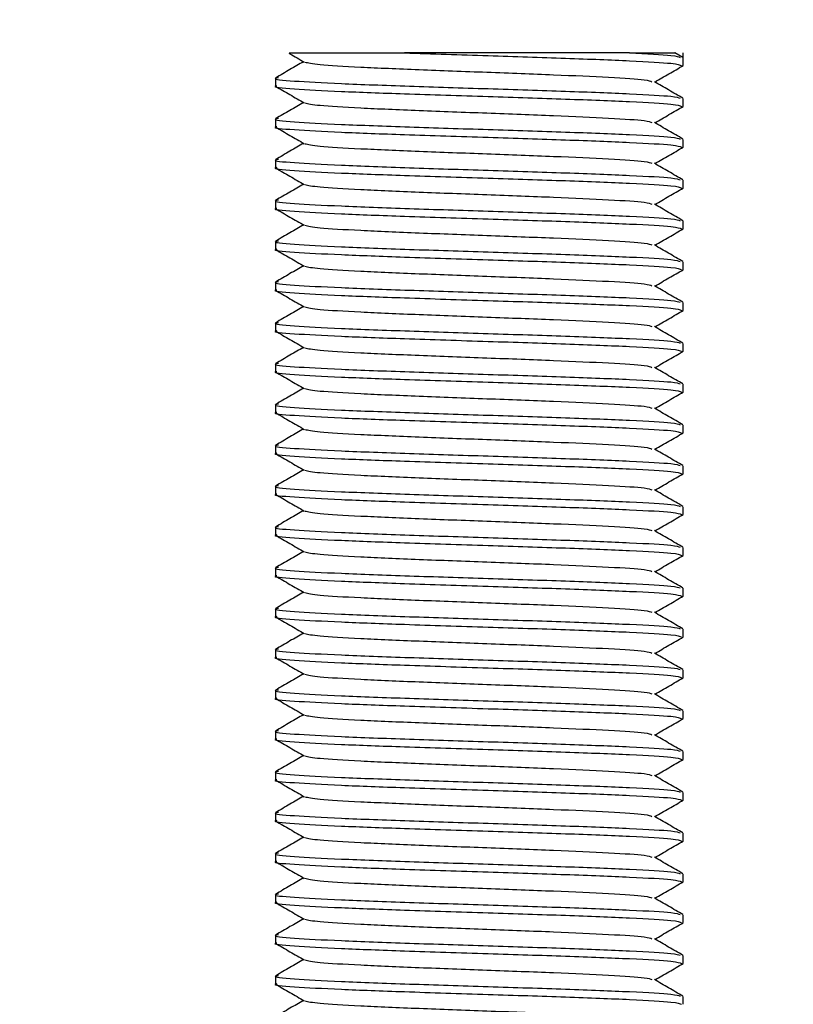
# Model space of a CAD drawing. Units: millimetres. Extents: x 15 to 415, y 5 to 292.
# Drawn here: x 110 to 110, y 186 to 186 of the extents above; entities that cross this region are included whole.
import ezdxf

# ---------------------------------------------------------------- set-up
doc = ezdxf.new("R2010")
doc.units = ezdxf.units.MM
doc.layers.add('SYMBOL_(ISO)', color=179, linetype='Continuous')
doc.styles.add('SLDTEXTSTYLE0', font='TXT', dxfattribs={"width": 0.75})
doc.dimstyles.new('SLDDIMSTYLE0', dxfattribs={"dimtxt": 2.645833, "dimasz": 3.302, "dimexe": 0, "dimexo": 0.0625, "dimgap": 0.661458, "dimtad": 1, "dimdec": 0, "dimlfac": 90, "dimrnd": 1e-09, "dimzin": 12, "dimdsep": 46, "dimtxsty": 'SLDTEXTSTYLE0', "dimsah": 1, "dimcen": 0.09, "dimadec": 0, "dimazin": 3, "dimtfac": 1, "dimtofl": 0, "dimtmove": 0, "dimatfit": 3, "dimfxl": 0, "dimfrac": 2, "dimtolj": 1, "dimtzin": 12, "dimarcsym": 0})

# ---------------------------------------------------------------- blocks, each defined once
blk = doc.blocks.new('_D_12')
at = {"layer": 'SYMBOL_(ISO)'}
for p, q in [((98.32562, 249.5303), (59.65895, 249.5303)), ((60.65895, 249.5303), (60.65895, 67.60207)), ((143.48848, 67.60207), (59.65895, 67.60207))]:
    blk.add_line(p, q, dxfattribs=at)
for points in [[(60.65895, 249.5303), (60.15095, 246.2283), (61.16695, 246.2283)], [(60.65895, 67.60207), (61.16695, 70.90407), (60.15095, 70.90407)]]:
    blk.add_solid(points, dxfattribs=at)
at = {"layer": 'SYMBOL_(ISO)', "insert": (57.24829, 153.67874), "char_height": 2.645833, "attachment_point": 1, "rotation": 90, "style": 'SLDTEXTSTYLE0'}
blk.add_mtext('16374', dxfattribs=at)
blk = doc.blocks.new('_D_13')
at = {"layer": 'SYMBOL_(ISO)'}
for p, q in [((82.65895, 233.86363), (82.65895, 272.5303)), ((273.51357, 166.28212), (273.51357, 272.5303)), ((82.65895, 271.5303), (273.51357, 271.5303))]:
    blk.add_line(p, q, dxfattribs=at)
for points in [[(82.65895, 271.5303), (85.96095, 271.0223), (85.96095, 272.0383)], [(273.51357, 271.5303), (270.21157, 272.0383), (270.21157, 271.0223)]]:
    blk.add_solid(points, dxfattribs=at)
at = {"layer": 'SYMBOL_(ISO)', "insert": (173.19882, 274.94096), "char_height": 2.645833, "attachment_point": 1, "style": 'SLDTEXTSTYLE0'}
blk.add_mtext('17177', dxfattribs=at)

msp = doc.modelspace()

# ---------------------------------------------------------------- linework, layer by layer
at = {"color": 7, "linetype": 'Continuous', "lineweight": 25}
for p, q in [((109.86658, 186.33585), (109.80528, 186.33585)), ((109.8811, 186.33463), (109.87893, 186.33588)), ((109.88117, 186.33241), (109.88117, 186.33585)), ((109.77006, 186.32898), (109.77006, 186.32685)), ((109.88117, 186.3213), (109.88117, 186.32343)), ((109.77006, 186.31787), (109.77006, 186.31574)), ((109.88117, 186.31019), (109.88117, 186.31232)), ((109.77006, 186.30676), (109.77006, 186.30463)), ((109.88117, 186.29908), (109.88117, 186.30121)), ((109.77006, 186.29565), (109.77006, 186.29352)), ((109.88117, 186.28797), (109.88117, 186.2901)), ((109.77006, 186.28454), (109.77006, 186.28241)), ((109.88117, 186.27685), (109.88117, 186.27898)), ((109.77006, 186.27343), (109.77006, 186.2713)), ((109.88117, 186.26574), (109.88117, 186.26787)), ((109.77006, 186.26232), (109.77006, 186.26019)), ((109.88117, 186.25463), (109.88117, 186.25676)), ((109.77006, 186.25121), (109.77006, 186.24908)), ((109.88117, 186.24352), (109.88117, 186.24565)), ((109.77006, 186.2401), (109.77006, 186.23797)), ((109.88117, 186.23241), (109.88117, 186.23454)), ((109.77006, 186.22898), (109.77006, 186.22685)), ((109.88117, 186.2213), (109.88117, 186.22343)), ((109.77006, 186.21787), (109.77006, 186.21574)), ((109.88117, 186.21019), (109.88117, 186.21232)), ((109.77006, 186.20676), (109.77006, 186.20463)), ((109.88117, 186.19908), (109.88117, 186.20121)), ((109.77006, 186.19565), (109.77006, 186.19352)), ((109.88117, 186.18797), (109.88117, 186.1901)), ((109.77006, 186.18454), (109.77006, 186.18241)), ((109.88117, 186.17685), (109.88117, 186.17898)), ((109.77006, 186.17343), (109.77006, 186.1713)), ((109.88117, 186.16574), (109.88117, 186.16787)), ((109.77006, 186.16232), (109.77006, 186.16019)), ((109.88117, 186.15463), (109.88117, 186.15676)), ((109.77006, 186.15121), (109.77006, 186.14908)), ((109.88117, 186.14352), (109.88117, 186.14565)), ((109.77006, 186.1401), (109.77006, 186.13797)), ((109.88117, 186.13241), (109.88117, 186.13454)), ((109.77006, 186.12898), (109.77006, 186.12685)), ((109.88117, 186.1213), (109.88117, 186.12343)), ((109.77006, 186.11787), (109.77006, 186.11574)), ((109.88117, 186.11019), (109.88117, 186.11232)), ((109.77006, 186.10676), (109.77006, 186.10463)), ((109.88117, 186.09908), (109.88117, 186.10121)), ((109.77006, 186.09565), (109.77006, 186.09352)), ((109.88117, 186.08797), (109.88117, 186.0901)), ((109.77006, 186.08454), (109.77006, 186.08241)), ((109.88117, 186.07685), (109.88117, 186.07898))]:
    msp.add_line(p, q, dxfattribs=at)
for points, knots in [([(109.7738, 186.33585), (109.77378, 186.33585), (109.77372, 186.33585), (109.77514, 186.33585), (109.77799, 186.33585), (109.78229, 186.33585), (109.78789, 186.33585), (109.79387, 186.33585), (109.79975, 186.33585), (109.80343, 186.33585), (109.80528, 186.33585)], [0, 0, 0, 0, 0.075137, 0.216457, 0.359417, 0.506452, 0.650605, 0.798827, 0.898793, 1, 1, 1, 1]), ([(109.77376, 186.33578), (109.77386, 186.33573), (109.77525, 186.33492), (109.77664, 186.33412), (109.77794, 186.33336)], [0, 0, 0, 0, 0.0672427, 1, 1, 1, 1]), ([(109.80528, 186.33585), (109.81283, 186.33561), (109.82748, 186.33513), (109.84978, 186.33442), (109.8675, 186.33372), (109.87923, 186.33305), (109.88026, 186.33262), (109.88075, 186.33241)], [0, 0, 0, 0, 0.215004, 0.416939, 0.618874, 0.820809, 1, 1, 1, 1]), ([(109.86658, 186.33585), (109.87108, 186.33562), (109.87897, 186.33522), (109.8799, 186.33481), (109.8803, 186.33464)], [0, 0, 0, 0, 0.571017, 1, 1, 1, 1]), ([(109.86658, 186.33585), (109.86838, 186.33585), (109.87203, 186.33585), (109.87588, 186.33585), (109.87822, 186.33585), (109.87919, 186.33585), (109.87894, 186.33585), (109.87891, 186.33585)], [0, 0, 0, 0, 0.24075, 0.488483, 0.729234, 0.976975, 1, 1, 1, 1]), ([(109.77775, 186.33347), (109.77651, 186.33276), (109.77398, 186.33129), (109.77144, 186.32982), (109.77014, 186.32907)], [0, 0, 0, 0, 0.488087, 1, 1, 1, 1]), ([(109.77806, 186.33337), (109.77902, 186.33315), (109.78098, 186.3327), (109.7926, 186.33201), (109.80883, 186.33132), (109.82775, 186.33062), (109.84638, 186.32993), (109.86161, 186.32923), (109.87133, 186.3286), (109.87223, 186.3282), (109.87261, 186.32802)], [0, 0, 0, 0, 0.1247004, 0.2545816, 0.3844628, 0.514344, 0.6442252, 0.7741064, 0.9039876, 1, 1, 1, 1]), ([(109.87345, 186.32794), (109.87473, 186.32868), (109.8773, 186.33017), (109.87988, 186.33166), (109.88117, 186.33241)], [0, 0, 0, 0, 0.496565, 1, 1, 1, 1]), ([(109.77048, 186.32685), (109.77034, 186.32683), (109.76898, 186.32657), (109.7745, 186.32608), (109.7867, 186.3254), (109.80566, 186.32471), (109.82763, 186.32401), (109.84975, 186.32331), (109.86751, 186.32261), (109.87923, 186.32194), (109.88026, 186.32151), (109.88075, 186.3213)], [0, 0, 0, 0, 0.013771, 0.138813, 0.263854, 0.380783, 0.513917, 0.638959, 0.764, 0.889042, 1, 1, 1, 1]), ([(109.77094, 186.32908), (109.7706, 186.32902), (109.76891, 186.32873), (109.77438, 186.32821), (109.78699, 186.32752), (109.80616, 186.32682), (109.82808, 186.32613), (109.84976, 186.32544), (109.86747, 186.32474), (109.87881, 186.3241), (109.87985, 186.3237), (109.8803, 186.32353)], [0, 0, 0, 0, 0.031092, 0.156092, 0.281092, 0.406092, 0.531092, 0.656092, 0.781092, 0.906092, 1, 1, 1, 1]), ([(109.77015, 186.32676), (109.77145, 186.32601), (109.77404, 186.32451), (109.77664, 186.323), (109.77794, 186.32225)], [0, 0, 0, 0, 0.500047, 1, 1, 1, 1]), ([(109.8811, 186.32352), (109.8798, 186.32427), (109.8772, 186.32577), (109.87461, 186.32727), (109.87331, 186.32802)], [0, 0, 0, 0, 0.500045, 1, 1, 1, 1]), ([(109.77775, 186.32236), (109.77651, 186.32165), (109.77398, 186.32018), (109.77144, 186.31871), (109.77014, 186.31796)], [0, 0, 0, 0, 0.488087, 1, 1, 1, 1]), ([(109.77806, 186.32226), (109.77902, 186.32204), (109.78098, 186.32158), (109.7926, 186.3209), (109.80883, 186.3202), (109.82775, 186.31951), (109.84638, 186.31882), (109.86161, 186.31812), (109.87133, 186.31749), (109.87223, 186.31708), (109.87261, 186.31691)], [0, 0, 0, 0, 0.1247, 0.254582, 0.384463, 0.514344, 0.644225, 0.774106, 0.903988, 1, 1, 1, 1]), ([(109.87345, 186.31683), (109.87473, 186.31757), (109.8773, 186.31906), (109.87988, 186.32055), (109.88117, 186.3213)], [0, 0, 0, 0, 0.496565, 1, 1, 1, 1]), ([(109.77094, 186.31797), (109.7706, 186.31791), (109.76891, 186.31762), (109.77438, 186.3171), (109.78699, 186.31641), (109.80616, 186.31571), (109.82808, 186.31502), (109.84976, 186.31432), (109.86747, 186.31363), (109.87881, 186.31299), (109.87985, 186.31259), (109.8803, 186.31241)], [0, 0, 0, 0, 0.031092, 0.156092, 0.281092, 0.406092, 0.531092, 0.656092, 0.781092, 0.906092, 1, 1, 1, 1]), ([(109.8811, 186.31241), (109.8798, 186.31316), (109.8772, 186.31466), (109.87461, 186.31616), (109.87331, 186.31691)], [0, 0, 0, 0, 0.5000455, 1, 1, 1, 1]), ([(109.77048, 186.31574), (109.77034, 186.31572), (109.76898, 186.31546), (109.7745, 186.31497), (109.7867, 186.31429), (109.80566, 186.3136), (109.82763, 186.3129), (109.84975, 186.31219), (109.86751, 186.3115), (109.87923, 186.31083), (109.88026, 186.3104), (109.88075, 186.31019)], [0, 0, 0, 0, 0.013771, 0.138813, 0.263854, 0.380783, 0.513917, 0.638959, 0.764, 0.889042, 1, 1, 1, 1]), ([(109.77015, 186.31565), (109.77145, 186.3149), (109.77404, 186.3134), (109.77664, 186.31189), (109.77794, 186.31114)], [0, 0, 0, 0, 0.500047, 1, 1, 1, 1]), ([(109.77775, 186.31125), (109.77651, 186.31054), (109.77398, 186.30907), (109.77144, 186.3076), (109.77014, 186.30685)], [0, 0, 0, 0, 0.488087, 1, 1, 1, 1]), ([(109.77806, 186.31115), (109.77902, 186.31093), (109.78098, 186.31047), (109.7926, 186.30979), (109.80883, 186.30909), (109.82775, 186.3084), (109.84638, 186.3077), (109.86161, 186.30701), (109.87133, 186.30638), (109.87223, 186.30597), (109.87261, 186.3058)], [0, 0, 0, 0, 0.1247, 0.254582, 0.384463, 0.514344, 0.644225, 0.774106, 0.903988, 1, 1, 1, 1]), ([(109.87345, 186.30572), (109.87473, 186.30646), (109.8773, 186.30795), (109.87988, 186.30944), (109.88117, 186.31019)], [0, 0, 0, 0, 0.4965654, 1, 1, 1, 1]), ([(109.77094, 186.30686), (109.7706, 186.3068), (109.76891, 186.30651), (109.77438, 186.30599), (109.78699, 186.3053), (109.80616, 186.3046), (109.82808, 186.30391), (109.84976, 186.30321), (109.86747, 186.30252), (109.87881, 186.30188), (109.87985, 186.30148), (109.8803, 186.3013)], [0, 0, 0, 0, 0.031092, 0.156092, 0.281092, 0.406092, 0.531092, 0.656092, 0.781092, 0.906092, 1, 1, 1, 1]), ([(109.8811, 186.30129), (109.8798, 186.30205), (109.8772, 186.30355), (109.87461, 186.30505), (109.87331, 186.3058)], [0, 0, 0, 0, 0.500045, 1, 1, 1, 1]), ([(109.77048, 186.30463), (109.77034, 186.30461), (109.76898, 186.30435), (109.7745, 186.30386), (109.7867, 186.30318), (109.80566, 186.30249), (109.82763, 186.30179), (109.84975, 186.30108), (109.86751, 186.30039), (109.87923, 186.29972), (109.88026, 186.29928), (109.88075, 186.29908)], [0, 0, 0, 0, 0.013771, 0.138813, 0.263854, 0.380783, 0.513917, 0.638959, 0.764, 0.889042, 1, 1, 1, 1]), ([(109.77015, 186.30454), (109.77145, 186.30379), (109.77404, 186.30228), (109.77664, 186.30078), (109.77794, 186.30003)], [0, 0, 0, 0, 0.500047, 1, 1, 1, 1]), ([(109.77775, 186.30014), (109.77651, 186.29942), (109.77398, 186.29796), (109.77144, 186.29649), (109.77014, 186.29574)], [0, 0, 0, 0, 0.488087, 1, 1, 1, 1]), ([(109.77806, 186.30004), (109.77902, 186.29982), (109.78098, 186.29936), (109.7926, 186.29868), (109.80883, 186.29798), (109.82775, 186.29729), (109.84638, 186.29659), (109.86161, 186.2959), (109.87133, 186.29526), (109.87223, 186.29486), (109.87261, 186.29469)], [0, 0, 0, 0, 0.1247, 0.254582, 0.384463, 0.514344, 0.644225, 0.774106, 0.903988, 1, 1, 1, 1]), ([(109.87345, 186.29461), (109.87473, 186.29535), (109.8773, 186.29684), (109.87988, 186.29833), (109.88117, 186.29907)], [0, 0, 0, 0, 0.496565, 1, 1, 1, 1]), ([(109.77094, 186.29575), (109.7706, 186.29569), (109.76891, 186.2954), (109.77438, 186.29488), (109.78699, 186.29419), (109.80616, 186.29349), (109.82808, 186.2928), (109.84976, 186.2921), (109.86747, 186.29141), (109.87881, 186.29077), (109.87985, 186.29037), (109.8803, 186.29019)], [0, 0, 0, 0, 0.031092, 0.156092, 0.281092, 0.406092, 0.531092, 0.656092, 0.781092, 0.906092, 1, 1, 1, 1]), ([(109.8811, 186.29018), (109.8798, 186.29093), (109.8772, 186.29244), (109.87461, 186.29394), (109.87331, 186.29469)], [0, 0, 0, 0, 0.5000455, 1, 1, 1, 1]), ([(109.77048, 186.29352), (109.77034, 186.2935), (109.76898, 186.29324), (109.7745, 186.29275), (109.7867, 186.29207), (109.80566, 186.29138), (109.82763, 186.29068), (109.84975, 186.28997), (109.86751, 186.28928), (109.87923, 186.28861), (109.88026, 186.28817), (109.88075, 186.28797)], [0, 0, 0, 0, 0.0137708, 0.1388126, 0.2638543, 0.3807831, 0.513917, 0.6389587, 0.7640004, 0.8890422, 1, 1, 1, 1]), ([(109.77015, 186.29343), (109.77145, 186.29267), (109.77404, 186.29117), (109.77664, 186.28967), (109.77794, 186.28892)], [0, 0, 0, 0, 0.500047, 1, 1, 1, 1]), ([(109.77775, 186.28903), (109.77651, 186.28831), (109.77398, 186.28685), (109.77144, 186.28538), (109.77014, 186.28463)], [0, 0, 0, 0, 0.4880871, 1, 1, 1, 1]), ([(109.77806, 186.28893), (109.77902, 186.2887), (109.78098, 186.28825), (109.7926, 186.28757), (109.80883, 186.28687), (109.82775, 186.28618), (109.84638, 186.28548), (109.86161, 186.28479), (109.87133, 186.28415), (109.87223, 186.28375), (109.87261, 186.28358)], [0, 0, 0, 0, 0.1247004, 0.2545816, 0.3844628, 0.514344, 0.6442252, 0.7741064, 0.9039876, 1, 1, 1, 1]), ([(109.87345, 186.2835), (109.87473, 186.28424), (109.8773, 186.28572), (109.87988, 186.28721), (109.88117, 186.28796)], [0, 0, 0, 0, 0.496565, 1, 1, 1, 1]), ([(109.77094, 186.28464), (109.7706, 186.28458), (109.76891, 186.28429), (109.77438, 186.28377), (109.78699, 186.28307), (109.80616, 186.28238), (109.82808, 186.28169), (109.84976, 186.28099), (109.86747, 186.2803), (109.87881, 186.27966), (109.87985, 186.27925), (109.8803, 186.27908)], [0, 0, 0, 0, 0.031092, 0.156092, 0.281092, 0.406092, 0.531092, 0.656092, 0.781092, 0.906092, 1, 1, 1, 1]), ([(109.77048, 186.28241), (109.77034, 186.28238), (109.76898, 186.28213), (109.7745, 186.28164), (109.7867, 186.28096), (109.80566, 186.28027), (109.82763, 186.27957), (109.84975, 186.27886), (109.86751, 186.27817), (109.87923, 186.2775), (109.88026, 186.27706), (109.88075, 186.27686)], [0, 0, 0, 0, 0.013771, 0.138813, 0.263854, 0.380783, 0.513917, 0.638959, 0.764, 0.889042, 1, 1, 1, 1]), ([(109.77015, 186.28231), (109.77145, 186.28156), (109.77404, 186.28006), (109.77664, 186.27856), (109.77794, 186.27781)], [0, 0, 0, 0, 0.500047, 1, 1, 1, 1]), ([(109.8811, 186.27907), (109.8798, 186.27982), (109.8772, 186.28133), (109.87461, 186.28283), (109.87331, 186.28358)], [0, 0, 0, 0, 0.500045, 1, 1, 1, 1]), ([(109.77775, 186.27792), (109.77651, 186.2772), (109.77398, 186.27573), (109.77144, 186.27427), (109.77014, 186.27352)], [0, 0, 0, 0, 0.488087, 1, 1, 1, 1]), ([(109.77806, 186.27782), (109.77902, 186.27759), (109.78098, 186.27714), (109.7926, 186.27645), (109.80883, 186.27576), (109.82775, 186.27507), (109.84638, 186.27437), (109.86161, 186.27368), (109.87133, 186.27304), (109.87223, 186.27264), (109.87261, 186.27247)], [0, 0, 0, 0, 0.1247, 0.254582, 0.384463, 0.514344, 0.644225, 0.774106, 0.903988, 1, 1, 1, 1]), ([(109.87345, 186.27238), (109.87473, 186.27312), (109.8773, 186.27461), (109.87988, 186.2761), (109.88117, 186.27685)], [0, 0, 0, 0, 0.496565, 1, 1, 1, 1]), ([(109.77094, 186.27353), (109.7706, 186.27347), (109.76891, 186.27318), (109.77438, 186.27266), (109.78699, 186.27196), (109.80616, 186.27127), (109.82808, 186.27057), (109.84976, 186.26988), (109.86747, 186.26919), (109.87881, 186.26855), (109.87985, 186.26814), (109.8803, 186.26797)], [0, 0, 0, 0, 0.031092, 0.156092, 0.281092, 0.406092, 0.531092, 0.656092, 0.781092, 0.906092, 1, 1, 1, 1]), ([(109.77048, 186.2713), (109.77034, 186.27127), (109.76898, 186.27102), (109.7745, 186.27053), (109.7867, 186.26985), (109.80566, 186.26916), (109.82763, 186.26846), (109.84975, 186.26775), (109.86751, 186.26706), (109.87923, 186.26639), (109.88026, 186.26595), (109.88075, 186.26575)], [0, 0, 0, 0, 0.013771, 0.138813, 0.263854, 0.380783, 0.513917, 0.638959, 0.764, 0.889042, 1, 1, 1, 1]), ([(109.77015, 186.2712), (109.77145, 186.27045), (109.77404, 186.26895), (109.77664, 186.26745), (109.77794, 186.2667)], [0, 0, 0, 0, 0.500047, 1, 1, 1, 1]), ([(109.8811, 186.26796), (109.8798, 186.26871), (109.8772, 186.27021), (109.87461, 186.27172), (109.87331, 186.27247)], [0, 0, 0, 0, 0.500045, 1, 1, 1, 1]), ([(109.77775, 186.26681), (109.77651, 186.26609), (109.77398, 186.26462), (109.77144, 186.26316), (109.77014, 186.26241)], [0, 0, 0, 0, 0.488087, 1, 1, 1, 1]), ([(109.77806, 186.2667), (109.77902, 186.26648), (109.78098, 186.26603), (109.7926, 186.26534), (109.80883, 186.26465), (109.82775, 186.26395), (109.84638, 186.26326), (109.86161, 186.26257), (109.87133, 186.26193), (109.87223, 186.26153), (109.87261, 186.26136)], [0, 0, 0, 0, 0.1247, 0.254582, 0.384463, 0.514344, 0.644225, 0.774106, 0.903988, 1, 1, 1, 1]), ([(109.87345, 186.26127), (109.87473, 186.26201), (109.8773, 186.2635), (109.87988, 186.26499), (109.88117, 186.26574)], [0, 0, 0, 0, 0.496565, 1, 1, 1, 1]), ([(109.77094, 186.26241), (109.7706, 186.26236), (109.76891, 186.26207), (109.77438, 186.26155), (109.78699, 186.26085), (109.80616, 186.26016), (109.82808, 186.25946), (109.84976, 186.25877), (109.86747, 186.25807), (109.87881, 186.25744), (109.87985, 186.25703), (109.8803, 186.25686)], [0, 0, 0, 0, 0.031092, 0.156092, 0.281092, 0.406092, 0.531092, 0.656092, 0.781092, 0.906092, 1, 1, 1, 1]), ([(109.77048, 186.26019), (109.77034, 186.26016), (109.76898, 186.25991), (109.7745, 186.25942), (109.7867, 186.25874), (109.80566, 186.25805), (109.82763, 186.25735), (109.84975, 186.25664), (109.86751, 186.25594), (109.87923, 186.25528), (109.88026, 186.25484), (109.88075, 186.25463)], [0, 0, 0, 0, 0.013771, 0.138813, 0.263854, 0.380783, 0.513917, 0.638959, 0.764, 0.889042, 1, 1, 1, 1]), ([(109.77015, 186.26009), (109.77145, 186.25934), (109.77404, 186.25784), (109.77664, 186.25634), (109.77794, 186.25559)], [0, 0, 0, 0, 0.500047, 1, 1, 1, 1]), ([(109.8811, 186.25685), (109.8798, 186.2576), (109.8772, 186.2591), (109.87461, 186.2606), (109.87331, 186.26136)], [0, 0, 0, 0, 0.500045, 1, 1, 1, 1]), ([(109.77775, 186.2557), (109.77651, 186.25498), (109.77398, 186.25351), (109.77144, 186.25205), (109.77014, 186.25129)], [0, 0, 0, 0, 0.488087, 1, 1, 1, 1]), ([(109.77806, 186.25559), (109.77902, 186.25537), (109.78098, 186.25492), (109.7926, 186.25423), (109.80883, 186.25354), (109.82775, 186.25284), (109.84638, 186.25215), (109.86161, 186.25145), (109.87133, 186.25082), (109.87223, 186.25042), (109.87261, 186.25025)], [0, 0, 0, 0, 0.1247, 0.254582, 0.384463, 0.514344, 0.644225, 0.774106, 0.903988, 1, 1, 1, 1]), ([(109.87345, 186.25016), (109.87473, 186.2509), (109.8773, 186.25239), (109.87988, 186.25388), (109.88117, 186.25463)], [0, 0, 0, 0, 0.4965654, 1, 1, 1, 1]), ([(109.77048, 186.24908), (109.77034, 186.24905), (109.76898, 186.24879), (109.7745, 186.24831), (109.7867, 186.24763), (109.80566, 186.24694), (109.82763, 186.24624), (109.84975, 186.24553), (109.86751, 186.24483), (109.87923, 186.24417), (109.88026, 186.24373), (109.88075, 186.24352)], [0, 0, 0, 0, 0.013771, 0.138813, 0.263854, 0.380783, 0.513917, 0.638959, 0.764, 0.889042, 1, 1, 1, 1]), ([(109.77094, 186.2513), (109.7706, 186.25125), (109.76891, 186.25096), (109.77438, 186.25044), (109.78699, 186.24974), (109.80616, 186.24905), (109.82808, 186.24835), (109.84976, 186.24766), (109.86747, 186.24696), (109.87881, 186.24633), (109.87985, 186.24592), (109.8803, 186.24575)], [0, 0, 0, 0, 0.031092, 0.156092, 0.281092, 0.406092, 0.531092, 0.656092, 0.781092, 0.906092, 1, 1, 1, 1]), ([(109.77015, 186.24898), (109.77145, 186.24823), (109.77404, 186.24673), (109.77664, 186.24523), (109.77794, 186.24448)], [0, 0, 0, 0, 0.500047, 1, 1, 1, 1]), ([(109.8811, 186.24574), (109.8798, 186.24649), (109.8772, 186.24799), (109.87461, 186.24949), (109.87331, 186.25024)], [0, 0, 0, 0, 0.500045, 1, 1, 1, 1]), ([(109.77775, 186.24458), (109.77651, 186.24387), (109.77398, 186.2424), (109.77144, 186.24093), (109.77014, 186.24018)], [0, 0, 0, 0, 0.488087, 1, 1, 1, 1]), ([(109.77806, 186.24448), (109.77902, 186.24426), (109.78098, 186.24381), (109.7926, 186.24312), (109.80883, 186.24243), (109.82775, 186.24173), (109.84638, 186.24104), (109.86161, 186.24034), (109.87133, 186.23971), (109.87223, 186.23931), (109.87261, 186.23914)], [0, 0, 0, 0, 0.1247, 0.254582, 0.384463, 0.514344, 0.644225, 0.774106, 0.903988, 1, 1, 1, 1]), ([(109.87345, 186.23905), (109.87473, 186.23979), (109.8773, 186.24128), (109.87988, 186.24277), (109.88117, 186.24352)], [0, 0, 0, 0, 0.496565, 1, 1, 1, 1]), ([(109.77094, 186.24019), (109.7706, 186.24013), (109.76891, 186.23985), (109.77438, 186.23932), (109.78699, 186.23863), (109.80616, 186.23794), (109.82808, 186.23724), (109.84976, 186.23655), (109.86747, 186.23585), (109.87881, 186.23522), (109.87985, 186.23481), (109.8803, 186.23464)], [0, 0, 0, 0, 0.031092, 0.156092, 0.281092, 0.406092, 0.531092, 0.656092, 0.781092, 0.906092, 1, 1, 1, 1]), ([(109.8811, 186.23463), (109.8798, 186.23538), (109.8772, 186.23688), (109.87461, 186.23838), (109.87331, 186.23913)], [0, 0, 0, 0, 0.500045, 1, 1, 1, 1]), ([(109.77048, 186.23797), (109.77034, 186.23794), (109.76898, 186.23768), (109.7745, 186.2372), (109.7867, 186.23651), (109.80566, 186.23582), (109.82763, 186.23513), (109.84975, 186.23442), (109.86751, 186.23372), (109.87923, 186.23305), (109.88026, 186.23262), (109.88075, 186.23241)], [0, 0, 0, 0, 0.013771, 0.138813, 0.263854, 0.380783, 0.513917, 0.638959, 0.764, 0.889042, 1, 1, 1, 1]), ([(109.77015, 186.23787), (109.77145, 186.23712), (109.77404, 186.23562), (109.77664, 186.23412), (109.77794, 186.23336)], [0, 0, 0, 0, 0.500047, 1, 1, 1, 1]), ([(109.77775, 186.23347), (109.77651, 186.23276), (109.77398, 186.23129), (109.77144, 186.22982), (109.77014, 186.22907)], [0, 0, 0, 0, 0.488087, 1, 1, 1, 1]), ([(109.77806, 186.23337), (109.77902, 186.23315), (109.78098, 186.2327), (109.7926, 186.23201), (109.80883, 186.23132), (109.82775, 186.23062), (109.84638, 186.22993), (109.86161, 186.22923), (109.87133, 186.2286), (109.87223, 186.2282), (109.87261, 186.22802)], [0, 0, 0, 0, 0.1247, 0.254582, 0.384463, 0.514344, 0.644225, 0.774106, 0.903988, 1, 1, 1, 1]), ([(109.87345, 186.22794), (109.87473, 186.22868), (109.8773, 186.23017), (109.87988, 186.23166), (109.88117, 186.23241)], [0, 0, 0, 0, 0.496565, 1, 1, 1, 1]), ([(109.77094, 186.22908), (109.7706, 186.22902), (109.76891, 186.22873), (109.77438, 186.22821), (109.78699, 186.22752), (109.80616, 186.22682), (109.82808, 186.22613), (109.84976, 186.22544), (109.86747, 186.22474), (109.87881, 186.2241), (109.87985, 186.2237), (109.8803, 186.22353)], [0, 0, 0, 0, 0.031092, 0.156092, 0.281092, 0.406092, 0.531092, 0.656092, 0.781092, 0.906092, 1, 1, 1, 1]), ([(109.8811, 186.22352), (109.8798, 186.22427), (109.8772, 186.22577), (109.87461, 186.22727), (109.87331, 186.22802)], [0, 0, 0, 0, 0.5000455, 1, 1, 1, 1]), ([(109.77048, 186.22685), (109.77034, 186.22683), (109.76898, 186.22657), (109.7745, 186.22608), (109.7867, 186.2254), (109.80566, 186.22471), (109.82763, 186.22401), (109.84975, 186.22331), (109.86751, 186.22261), (109.87923, 186.22194), (109.88026, 186.22151), (109.88075, 186.2213)], [0, 0, 0, 0, 0.0137708, 0.1388126, 0.2638543, 0.3807831, 0.513917, 0.6389587, 0.7640004, 0.8890422, 1, 1, 1, 1]), ([(109.77015, 186.22676), (109.77145, 186.22601), (109.77404, 186.22451), (109.77664, 186.223), (109.77794, 186.22225)], [0, 0, 0, 0, 0.500047, 1, 1, 1, 1]), ([(109.77775, 186.22236), (109.77651, 186.22165), (109.77398, 186.22018), (109.77144, 186.21871), (109.77014, 186.21796)], [0, 0, 0, 0, 0.488087, 1, 1, 1, 1]), ([(109.77806, 186.22226), (109.77902, 186.22204), (109.78098, 186.22158), (109.7926, 186.2209), (109.80883, 186.2202), (109.82775, 186.21951), (109.84638, 186.21882), (109.86161, 186.21812), (109.87133, 186.21749), (109.87223, 186.21708), (109.87261, 186.21691)], [0, 0, 0, 0, 0.1247, 0.254582, 0.384463, 0.514344, 0.644225, 0.774106, 0.903988, 1, 1, 1, 1]), ([(109.87345, 186.21683), (109.87473, 186.21757), (109.8773, 186.21906), (109.87988, 186.22055), (109.88117, 186.2213)], [0, 0, 0, 0, 0.4965654, 1, 1, 1, 1]), ([(109.77094, 186.21797), (109.7706, 186.21791), (109.76891, 186.21762), (109.77438, 186.2171), (109.78699, 186.21641), (109.80616, 186.21571), (109.82808, 186.21502), (109.84976, 186.21432), (109.86747, 186.21363), (109.87881, 186.21299), (109.87985, 186.21259), (109.8803, 186.21241)], [0, 0, 0, 0, 0.031092, 0.156092, 0.281092, 0.406092, 0.531092, 0.656092, 0.781092, 0.906092, 1, 1, 1, 1]), ([(109.8811, 186.21241), (109.8798, 186.21316), (109.8772, 186.21466), (109.87461, 186.21616), (109.87331, 186.21691)], [0, 0, 0, 0, 0.500045, 1, 1, 1, 1]), ([(109.77048, 186.21574), (109.77034, 186.21572), (109.76898, 186.21546), (109.7745, 186.21497), (109.7867, 186.21429), (109.80566, 186.2136), (109.82763, 186.2129), (109.84975, 186.21219), (109.86751, 186.2115), (109.87923, 186.21083), (109.88026, 186.2104), (109.88075, 186.21019)], [0, 0, 0, 0, 0.013771, 0.138813, 0.263854, 0.380783, 0.513917, 0.638959, 0.764, 0.889042, 1, 1, 1, 1]), ([(109.77015, 186.21565), (109.77145, 186.2149), (109.77404, 186.2134), (109.77664, 186.21189), (109.77794, 186.21114)], [0, 0, 0, 0, 0.500047, 1, 1, 1, 1]), ([(109.77775, 186.21125), (109.77651, 186.21054), (109.77398, 186.20907), (109.77144, 186.2076), (109.77014, 186.20685)], [0, 0, 0, 0, 0.488087, 1, 1, 1, 1]), ([(109.77806, 186.21115), (109.77902, 186.21093), (109.78098, 186.21047), (109.7926, 186.20979), (109.80883, 186.20909), (109.82775, 186.2084), (109.84638, 186.2077), (109.86161, 186.20701), (109.87133, 186.20638), (109.87223, 186.20597), (109.87261, 186.2058)], [0, 0, 0, 0, 0.1247, 0.254582, 0.384463, 0.514344, 0.644225, 0.774106, 0.903988, 1, 1, 1, 1]), ([(109.87345, 186.20572), (109.87473, 186.20646), (109.8773, 186.20795), (109.87988, 186.20944), (109.88117, 186.21019)], [0, 0, 0, 0, 0.4965654, 1, 1, 1, 1]), ([(109.77094, 186.20686), (109.7706, 186.2068), (109.76891, 186.20651), (109.77438, 186.20599), (109.78699, 186.2053), (109.80616, 186.2046), (109.82808, 186.20391), (109.84976, 186.20321), (109.86747, 186.20252), (109.87881, 186.20188), (109.87985, 186.20148), (109.8803, 186.2013)], [0, 0, 0, 0, 0.031092, 0.156092, 0.281092, 0.406092, 0.531092, 0.656092, 0.781092, 0.906092, 1, 1, 1, 1]), ([(109.77048, 186.20463), (109.77034, 186.20461), (109.76898, 186.20435), (109.7745, 186.20386), (109.7867, 186.20318), (109.80566, 186.20249), (109.82763, 186.20179), (109.84975, 186.20108), (109.86751, 186.20039), (109.87923, 186.19972), (109.88026, 186.19928), (109.88075, 186.19908)], [0, 0, 0, 0, 0.013771, 0.138813, 0.263854, 0.380783, 0.513917, 0.638959, 0.764, 0.889042, 1, 1, 1, 1]), ([(109.77015, 186.20454), (109.77145, 186.20379), (109.77404, 186.20228), (109.77664, 186.20078), (109.77794, 186.20003)], [0, 0, 0, 0, 0.5000466, 1, 1, 1, 1]), ([(109.8811, 186.20129), (109.8798, 186.20205), (109.8772, 186.20355), (109.87461, 186.20505), (109.87331, 186.2058)], [0, 0, 0, 0, 0.500045, 1, 1, 1, 1]), ([(109.77775, 186.20014), (109.77651, 186.19942), (109.77398, 186.19796), (109.77144, 186.19649), (109.77014, 186.19574)], [0, 0, 0, 0, 0.488087, 1, 1, 1, 1]), ([(109.77806, 186.20004), (109.77902, 186.19982), (109.78098, 186.19936), (109.7926, 186.19868), (109.80883, 186.19798), (109.82775, 186.19729), (109.84638, 186.19659), (109.86161, 186.1959), (109.87133, 186.19526), (109.87223, 186.19486), (109.87261, 186.19469)], [0, 0, 0, 0, 0.1247004, 0.2545816, 0.3844628, 0.514344, 0.6442252, 0.7741064, 0.9039876, 1, 1, 1, 1]), ([(109.87345, 186.19461), (109.87473, 186.19535), (109.8773, 186.19684), (109.87988, 186.19833), (109.88117, 186.19907)], [0, 0, 0, 0, 0.496565, 1, 1, 1, 1]), ([(109.77094, 186.19575), (109.7706, 186.19569), (109.76891, 186.1954), (109.77438, 186.19488), (109.78699, 186.19419), (109.80616, 186.19349), (109.82808, 186.1928), (109.84976, 186.1921), (109.86747, 186.19141), (109.87881, 186.19077), (109.87985, 186.19037), (109.8803, 186.19019)], [0, 0, 0, 0, 0.0310924, 0.1560924, 0.2810924, 0.4060924, 0.5310924, 0.6560924, 0.7810924, 0.9060924, 1, 1, 1, 1]), ([(109.77048, 186.19352), (109.77034, 186.1935), (109.76898, 186.19324), (109.7745, 186.19275), (109.7867, 186.19207), (109.80566, 186.19138), (109.82763, 186.19068), (109.84975, 186.18997), (109.86751, 186.18928), (109.87923, 186.18861), (109.88026, 186.18817), (109.88075, 186.18797)], [0, 0, 0, 0, 0.013771, 0.138813, 0.263854, 0.380783, 0.513917, 0.638959, 0.764, 0.889042, 1, 1, 1, 1]), ([(109.77015, 186.19343), (109.77145, 186.19267), (109.77404, 186.19117), (109.77664, 186.18967), (109.77794, 186.18892)], [0, 0, 0, 0, 0.500047, 1, 1, 1, 1]), ([(109.8811, 186.19018), (109.8798, 186.19093), (109.8772, 186.19244), (109.87461, 186.19394), (109.87331, 186.19469)], [0, 0, 0, 0, 0.500045, 1, 1, 1, 1]), ([(109.77775, 186.18903), (109.77651, 186.18831), (109.77398, 186.18685), (109.77144, 186.18538), (109.77014, 186.18463)], [0, 0, 0, 0, 0.488087, 1, 1, 1, 1]), ([(109.77806, 186.18893), (109.77902, 186.1887), (109.78098, 186.18825), (109.7926, 186.18757), (109.80883, 186.18687), (109.82775, 186.18618), (109.84638, 186.18548), (109.86161, 186.18479), (109.87133, 186.18415), (109.87223, 186.18375), (109.87261, 186.18358)], [0, 0, 0, 0, 0.1247, 0.254582, 0.384463, 0.514344, 0.644225, 0.774106, 0.903988, 1, 1, 1, 1]), ([(109.87345, 186.1835), (109.87473, 186.18424), (109.8773, 186.18572), (109.87988, 186.18721), (109.88117, 186.18796)], [0, 0, 0, 0, 0.4965654, 1, 1, 1, 1]), ([(109.77094, 186.18464), (109.7706, 186.18458), (109.76891, 186.18429), (109.77438, 186.18377), (109.78699, 186.18307), (109.80616, 186.18238), (109.82808, 186.18169), (109.84976, 186.18099), (109.86747, 186.1803), (109.87881, 186.17966), (109.87985, 186.17925), (109.8803, 186.17908)], [0, 0, 0, 0, 0.031092, 0.156092, 0.281092, 0.406092, 0.531092, 0.656092, 0.781092, 0.906092, 1, 1, 1, 1]), ([(109.77048, 186.18241), (109.77034, 186.18238), (109.76898, 186.18213), (109.7745, 186.18164), (109.7867, 186.18096), (109.80566, 186.18027), (109.82763, 186.17957), (109.84975, 186.17886), (109.86751, 186.17817), (109.87923, 186.1775), (109.88026, 186.17706), (109.88075, 186.17686)], [0, 0, 0, 0, 0.013771, 0.138813, 0.263854, 0.380783, 0.513917, 0.638959, 0.764, 0.889042, 1, 1, 1, 1]), ([(109.77015, 186.18231), (109.77145, 186.18156), (109.77404, 186.18006), (109.77664, 186.17856), (109.77794, 186.17781)], [0, 0, 0, 0, 0.500047, 1, 1, 1, 1]), ([(109.8811, 186.17907), (109.8798, 186.17982), (109.8772, 186.18133), (109.87461, 186.18283), (109.87331, 186.18358)], [0, 0, 0, 0, 0.500045, 1, 1, 1, 1]), ([(109.77775, 186.17792), (109.77651, 186.1772), (109.77398, 186.17573), (109.77144, 186.17427), (109.77014, 186.17352)], [0, 0, 0, 0, 0.488087, 1, 1, 1, 1]), ([(109.77806, 186.17782), (109.77902, 186.17759), (109.78098, 186.17714), (109.7926, 186.17645), (109.80883, 186.17576), (109.82775, 186.17507), (109.84638, 186.17437), (109.86161, 186.17368), (109.87133, 186.17304), (109.87223, 186.17264), (109.87261, 186.17247)], [0, 0, 0, 0, 0.1247, 0.254582, 0.384463, 0.514344, 0.644225, 0.774106, 0.903988, 1, 1, 1, 1]), ([(109.87345, 186.17238), (109.87473, 186.17312), (109.8773, 186.17461), (109.87988, 186.1761), (109.88117, 186.17685)], [0, 0, 0, 0, 0.496565, 1, 1, 1, 1]), ([(109.77048, 186.1713), (109.77034, 186.17127), (109.76898, 186.17102), (109.7745, 186.17053), (109.7867, 186.16985), (109.80566, 186.16916), (109.82763, 186.16846), (109.84975, 186.16775), (109.86751, 186.16706), (109.87923, 186.16639), (109.88026, 186.16595), (109.88075, 186.16575)], [0, 0, 0, 0, 0.013771, 0.138813, 0.263854, 0.380783, 0.513917, 0.638959, 0.764, 0.889042, 1, 1, 1, 1]), ([(109.77094, 186.17353), (109.7706, 186.17347), (109.76891, 186.17318), (109.77438, 186.17266), (109.78699, 186.17196), (109.80616, 186.17127), (109.82808, 186.17057), (109.84976, 186.16988), (109.86747, 186.16919), (109.87881, 186.16855), (109.87985, 186.16814), (109.8803, 186.16797)], [0, 0, 0, 0, 0.031092, 0.156092, 0.281092, 0.406092, 0.531092, 0.656092, 0.781092, 0.906092, 1, 1, 1, 1]), ([(109.77015, 186.1712), (109.77145, 186.17045), (109.77404, 186.16895), (109.77664, 186.16745), (109.77794, 186.1667)], [0, 0, 0, 0, 0.500047, 1, 1, 1, 1]), ([(109.8811, 186.16796), (109.8798, 186.16871), (109.8772, 186.17021), (109.87461, 186.17172), (109.87331, 186.17247)], [0, 0, 0, 0, 0.500045, 1, 1, 1, 1]), ([(109.77775, 186.16681), (109.77651, 186.16609), (109.77398, 186.16462), (109.77144, 186.16316), (109.77014, 186.16241)], [0, 0, 0, 0, 0.488087, 1, 1, 1, 1]), ([(109.77806, 186.1667), (109.77902, 186.16648), (109.78098, 186.16603), (109.7926, 186.16534), (109.80883, 186.16465), (109.82775, 186.16395), (109.84638, 186.16326), (109.86161, 186.16257), (109.87133, 186.16193), (109.87223, 186.16153), (109.87261, 186.16136)], [0, 0, 0, 0, 0.1247, 0.254582, 0.384463, 0.514344, 0.644225, 0.774106, 0.903988, 1, 1, 1, 1]), ([(109.87345, 186.16127), (109.87473, 186.16201), (109.8773, 186.1635), (109.87988, 186.16499), (109.88117, 186.16574)], [0, 0, 0, 0, 0.4965654, 1, 1, 1, 1]), ([(109.77094, 186.16241), (109.7706, 186.16236), (109.76891, 186.16207), (109.77438, 186.16155), (109.78699, 186.16085), (109.80616, 186.16016), (109.82808, 186.15946), (109.84976, 186.15877), (109.86747, 186.15807), (109.87881, 186.15744), (109.87985, 186.15703), (109.8803, 186.15686)], [0, 0, 0, 0, 0.031092, 0.156092, 0.281092, 0.406092, 0.531092, 0.656092, 0.781092, 0.906092, 1, 1, 1, 1]), ([(109.8811, 186.15685), (109.8798, 186.1576), (109.8772, 186.1591), (109.87461, 186.1606), (109.87331, 186.16136)], [0, 0, 0, 0, 0.500045, 1, 1, 1, 1]), ([(109.77048, 186.16019), (109.77034, 186.16016), (109.76898, 186.15991), (109.7745, 186.15942), (109.7867, 186.15874), (109.80566, 186.15805), (109.82763, 186.15735), (109.84975, 186.15664), (109.86751, 186.15594), (109.87923, 186.15528), (109.88026, 186.15484), (109.88075, 186.15463)], [0, 0, 0, 0, 0.013771, 0.138813, 0.263854, 0.380783, 0.513917, 0.638959, 0.764, 0.889042, 1, 1, 1, 1]), ([(109.77015, 186.16009), (109.77145, 186.15934), (109.77404, 186.15784), (109.77664, 186.15634), (109.77794, 186.15559)], [0, 0, 0, 0, 0.500047, 1, 1, 1, 1]), ([(109.77775, 186.1557), (109.77651, 186.15498), (109.77398, 186.15351), (109.77144, 186.15205), (109.77014, 186.15129)], [0, 0, 0, 0, 0.488087, 1, 1, 1, 1]), ([(109.77806, 186.15559), (109.77902, 186.15537), (109.78098, 186.15492), (109.7926, 186.15423), (109.80883, 186.15354), (109.82775, 186.15284), (109.84638, 186.15215), (109.86161, 186.15145), (109.87133, 186.15082), (109.87223, 186.15042), (109.87261, 186.15025)], [0, 0, 0, 0, 0.1247, 0.254582, 0.384463, 0.514344, 0.644225, 0.774106, 0.903988, 1, 1, 1, 1]), ([(109.87345, 186.15016), (109.87473, 186.1509), (109.8773, 186.15239), (109.87988, 186.15388), (109.88117, 186.15463)], [0, 0, 0, 0, 0.496565, 1, 1, 1, 1]), ([(109.77094, 186.1513), (109.7706, 186.15125), (109.76891, 186.15096), (109.77438, 186.15044), (109.78699, 186.14974), (109.80616, 186.14905), (109.82808, 186.14835), (109.84976, 186.14766), (109.86747, 186.14696), (109.87881, 186.14633), (109.87985, 186.14592), (109.8803, 186.14575)], [0, 0, 0, 0, 0.031092, 0.156092, 0.281092, 0.406092, 0.531092, 0.656092, 0.781092, 0.906092, 1, 1, 1, 1]), ([(109.8811, 186.14574), (109.8798, 186.14649), (109.8772, 186.14799), (109.87461, 186.14949), (109.87331, 186.15024)], [0, 0, 0, 0, 0.500045, 1, 1, 1, 1]), ([(109.77048, 186.14908), (109.77034, 186.14905), (109.76898, 186.14879), (109.7745, 186.14831), (109.7867, 186.14763), (109.80566, 186.14694), (109.82763, 186.14624), (109.84975, 186.14553), (109.86751, 186.14483), (109.87923, 186.14417), (109.88026, 186.14373), (109.88075, 186.14352)], [0, 0, 0, 0, 0.013771, 0.138813, 0.263854, 0.380783, 0.513917, 0.638959, 0.764, 0.889042, 1, 1, 1, 1]), ([(109.77015, 186.14898), (109.77145, 186.14823), (109.77404, 186.14673), (109.77664, 186.14523), (109.77794, 186.14448)], [0, 0, 0, 0, 0.500047, 1, 1, 1, 1]), ([(109.77775, 186.14458), (109.77651, 186.14387), (109.77398, 186.1424), (109.77144, 186.14093), (109.77014, 186.14018)], [0, 0, 0, 0, 0.488087, 1, 1, 1, 1]), ([(109.77806, 186.14448), (109.77902, 186.14426), (109.78098, 186.14381), (109.7926, 186.14312), (109.80883, 186.14243), (109.82775, 186.14173), (109.84638, 186.14104), (109.86161, 186.14034), (109.87133, 186.13971), (109.87223, 186.13931), (109.87261, 186.13914)], [0, 0, 0, 0, 0.1247, 0.254582, 0.384463, 0.514344, 0.644225, 0.774106, 0.903988, 1, 1, 1, 1]), ([(109.87345, 186.13905), (109.87473, 186.13979), (109.8773, 186.14128), (109.87988, 186.14277), (109.88117, 186.14352)], [0, 0, 0, 0, 0.496565, 1, 1, 1, 1]), ([(109.77094, 186.14019), (109.7706, 186.14013), (109.76891, 186.13985), (109.77438, 186.13932), (109.78699, 186.13863), (109.80616, 186.13794), (109.82808, 186.13724), (109.84976, 186.13655), (109.86747, 186.13585), (109.87881, 186.13522), (109.87985, 186.13481), (109.8803, 186.13464)], [0, 0, 0, 0, 0.0310924, 0.1560924, 0.2810924, 0.4060924, 0.5310924, 0.6560924, 0.7810924, 0.9060924, 1, 1, 1, 1]), ([(109.8811, 186.13463), (109.8798, 186.13538), (109.8772, 186.13688), (109.87461, 186.13838), (109.87331, 186.13913)], [0, 0, 0, 0, 0.500045, 1, 1, 1, 1]), ([(109.77048, 186.13797), (109.77034, 186.13794), (109.76898, 186.13768), (109.7745, 186.1372), (109.7867, 186.13651), (109.80566, 186.13582), (109.82763, 186.13513), (109.84975, 186.13442), (109.86751, 186.13372), (109.87923, 186.13305), (109.88026, 186.13262), (109.88075, 186.13241)], [0, 0, 0, 0, 0.013771, 0.138813, 0.263854, 0.380783, 0.513917, 0.638959, 0.764, 0.889042, 1, 1, 1, 1]), ([(109.77015, 186.13787), (109.77145, 186.13712), (109.77404, 186.13562), (109.77664, 186.13412), (109.77794, 186.13336)], [0, 0, 0, 0, 0.5000466, 1, 1, 1, 1]), ([(109.77775, 186.13347), (109.77651, 186.13276), (109.77398, 186.13129), (109.77144, 186.12982), (109.77014, 186.12907)], [0, 0, 0, 0, 0.4880871, 1, 1, 1, 1]), ([(109.77806, 186.13337), (109.77902, 186.13315), (109.78098, 186.1327), (109.7926, 186.13201), (109.80883, 186.13132), (109.82775, 186.13062), (109.84638, 186.12993), (109.86161, 186.12923), (109.87133, 186.1286), (109.87223, 186.1282), (109.87261, 186.12802)], [0, 0, 0, 0, 0.1247, 0.254582, 0.384463, 0.514344, 0.644225, 0.774106, 0.903988, 1, 1, 1, 1]), ([(109.87345, 186.12794), (109.87473, 186.12868), (109.8773, 186.13017), (109.87988, 186.13166), (109.88117, 186.13241)], [0, 0, 0, 0, 0.496565, 1, 1, 1, 1]), ([(109.77094, 186.12908), (109.7706, 186.12902), (109.76891, 186.12873), (109.77438, 186.12821), (109.78699, 186.12752), (109.80616, 186.12682), (109.82808, 186.12613), (109.84976, 186.12544), (109.86747, 186.12474), (109.87881, 186.1241), (109.87985, 186.1237), (109.8803, 186.12353)], [0, 0, 0, 0, 0.0310924, 0.1560924, 0.2810924, 0.4060924, 0.5310924, 0.6560924, 0.7810924, 0.9060924, 1, 1, 1, 1]), ([(109.77048, 186.12685), (109.77034, 186.12683), (109.76898, 186.12657), (109.7745, 186.12608), (109.7867, 186.1254), (109.80566, 186.12471), (109.82763, 186.12401), (109.84975, 186.12331), (109.86751, 186.12261), (109.87923, 186.12194), (109.88026, 186.12151), (109.88075, 186.1213)], [0, 0, 0, 0, 0.0137708, 0.1388126, 0.2638543, 0.3807831, 0.513917, 0.6389587, 0.7640004, 0.8890422, 1, 1, 1, 1]), ([(109.77015, 186.12676), (109.77145, 186.12601), (109.77404, 186.12451), (109.77664, 186.123), (109.77794, 186.12225)], [0, 0, 0, 0, 0.5000466, 1, 1, 1, 1]), ([(109.8811, 186.12352), (109.8798, 186.12427), (109.8772, 186.12577), (109.87461, 186.12727), (109.87331, 186.12802)], [0, 0, 0, 0, 0.5000455, 1, 1, 1, 1]), ([(109.77775, 186.12236), (109.77651, 186.12165), (109.77398, 186.12018), (109.77144, 186.11871), (109.77014, 186.11796)], [0, 0, 0, 0, 0.4880871, 1, 1, 1, 1]), ([(109.77806, 186.12226), (109.77902, 186.12204), (109.78098, 186.12158), (109.7926, 186.1209), (109.80883, 186.1202), (109.82775, 186.11951), (109.84638, 186.11882), (109.86161, 186.11812), (109.87133, 186.11749), (109.87223, 186.11708), (109.87261, 186.11691)], [0, 0, 0, 0, 0.1247, 0.254582, 0.384463, 0.514344, 0.644225, 0.774106, 0.903988, 1, 1, 1, 1]), ([(109.87345, 186.11683), (109.87473, 186.11757), (109.8773, 186.11906), (109.87988, 186.12055), (109.88117, 186.1213)], [0, 0, 0, 0, 0.496565, 1, 1, 1, 1]), ([(109.77094, 186.11797), (109.7706, 186.11791), (109.76891, 186.11762), (109.77438, 186.1171), (109.78699, 186.11641), (109.80616, 186.11571), (109.82808, 186.11502), (109.84976, 186.11432), (109.86747, 186.11363), (109.87881, 186.11299), (109.87985, 186.11259), (109.8803, 186.11241)], [0, 0, 0, 0, 0.031092, 0.156092, 0.281092, 0.406092, 0.531092, 0.656092, 0.781092, 0.906092, 1, 1, 1, 1]), ([(109.77048, 186.11574), (109.77034, 186.11572), (109.76898, 186.11546), (109.7745, 186.11497), (109.7867, 186.11429), (109.80566, 186.1136), (109.82763, 186.1129), (109.84975, 186.11219), (109.86751, 186.1115), (109.87923, 186.11083), (109.88026, 186.1104), (109.88075, 186.11019)], [0, 0, 0, 0, 0.013771, 0.138813, 0.263854, 0.380783, 0.513917, 0.638959, 0.764, 0.889042, 1, 1, 1, 1]), ([(109.77015, 186.11565), (109.77145, 186.1149), (109.77404, 186.1134), (109.77664, 186.11189), (109.77794, 186.11114)], [0, 0, 0, 0, 0.500047, 1, 1, 1, 1]), ([(109.8811, 186.11241), (109.8798, 186.11316), (109.8772, 186.11466), (109.87461, 186.11616), (109.87331, 186.11691)], [0, 0, 0, 0, 0.500045, 1, 1, 1, 1]), ([(109.77775, 186.11125), (109.77651, 186.11054), (109.77398, 186.10907), (109.77144, 186.1076), (109.77014, 186.10685)], [0, 0, 0, 0, 0.4880871, 1, 1, 1, 1]), ([(109.77806, 186.11115), (109.77902, 186.11093), (109.78098, 186.11047), (109.7926, 186.10979), (109.80883, 186.10909), (109.82775, 186.1084), (109.84638, 186.1077), (109.86161, 186.10701), (109.87133, 186.10638), (109.87223, 186.10597), (109.87261, 186.1058)], [0, 0, 0, 0, 0.1247, 0.254582, 0.384463, 0.514344, 0.644225, 0.774106, 0.903988, 1, 1, 1, 1]), ([(109.87345, 186.10572), (109.87473, 186.10646), (109.8773, 186.10795), (109.87988, 186.10944), (109.88117, 186.11019)], [0, 0, 0, 0, 0.496565, 1, 1, 1, 1]), ([(109.77048, 186.10463), (109.77034, 186.10461), (109.76898, 186.10435), (109.7745, 186.10386), (109.7867, 186.10318), (109.80566, 186.10249), (109.82763, 186.10179), (109.84975, 186.10108), (109.86751, 186.10039), (109.87923, 186.09972), (109.88026, 186.09928), (109.88075, 186.09908)], [0, 0, 0, 0, 0.0137708, 0.1388126, 0.2638543, 0.3807831, 0.513917, 0.6389587, 0.7640004, 0.8890422, 1, 1, 1, 1]), ([(109.77094, 186.10686), (109.7706, 186.1068), (109.76891, 186.10651), (109.77438, 186.10599), (109.78699, 186.1053), (109.80616, 186.1046), (109.82808, 186.10391), (109.84976, 186.10321), (109.86747, 186.10252), (109.87881, 186.10188), (109.87985, 186.10148), (109.8803, 186.1013)], [0, 0, 0, 0, 0.031092, 0.156092, 0.281092, 0.406092, 0.531092, 0.656092, 0.781092, 0.906092, 1, 1, 1, 1]), ([(109.77015, 186.10454), (109.77145, 186.10379), (109.77404, 186.10228), (109.77664, 186.10078), (109.77794, 186.10003)], [0, 0, 0, 0, 0.500047, 1, 1, 1, 1]), ([(109.8811, 186.10129), (109.8798, 186.10205), (109.8772, 186.10355), (109.87461, 186.10505), (109.87331, 186.1058)], [0, 0, 0, 0, 0.500045, 1, 1, 1, 1]), ([(109.77775, 186.10014), (109.77651, 186.09942), (109.77398, 186.09796), (109.77144, 186.09649), (109.77014, 186.09574)], [0, 0, 0, 0, 0.488087, 1, 1, 1, 1]), ([(109.77806, 186.10004), (109.77902, 186.09982), (109.78098, 186.09936), (109.7926, 186.09868), (109.80883, 186.09798), (109.82775, 186.09729), (109.84638, 186.09659), (109.86161, 186.0959), (109.87133, 186.09526), (109.87223, 186.09486), (109.87261, 186.09469)], [0, 0, 0, 0, 0.1247004, 0.2545816, 0.3844628, 0.514344, 0.6442252, 0.7741064, 0.9039876, 1, 1, 1, 1]), ([(109.87345, 186.09461), (109.87473, 186.09535), (109.8773, 186.09684), (109.87988, 186.09833), (109.88117, 186.09907)], [0, 0, 0, 0, 0.496565, 1, 1, 1, 1]), ([(109.77048, 186.09352), (109.77034, 186.0935), (109.76898, 186.09324), (109.7745, 186.09275), (109.7867, 186.09207), (109.80566, 186.09138), (109.82763, 186.09068), (109.84975, 186.08997), (109.86751, 186.08928), (109.87923, 186.08861), (109.88026, 186.08817), (109.88075, 186.08797)], [0, 0, 0, 0, 0.013771, 0.138813, 0.263854, 0.380783, 0.513917, 0.638959, 0.764, 0.889042, 1, 1, 1, 1]), ([(109.77094, 186.09575), (109.7706, 186.09569), (109.76891, 186.0954), (109.77438, 186.09488), (109.78699, 186.09419), (109.80616, 186.09349), (109.82808, 186.0928), (109.84976, 186.0921), (109.86747, 186.09141), (109.87881, 186.09077), (109.87985, 186.09037), (109.8803, 186.09019)], [0, 0, 0, 0, 0.0310924, 0.1560924, 0.2810924, 0.4060924, 0.5310924, 0.6560924, 0.7810924, 0.9060924, 1, 1, 1, 1]), ([(109.8811, 186.09018), (109.8798, 186.09093), (109.8772, 186.09244), (109.87461, 186.09394), (109.87331, 186.09469)], [0, 0, 0, 0, 0.500045, 1, 1, 1, 1]), ([(109.77015, 186.09343), (109.77145, 186.09267), (109.77404, 186.09117), (109.77664, 186.08967), (109.77794, 186.08892)], [0, 0, 0, 0, 0.5000466, 1, 1, 1, 1]), ([(109.77775, 186.08903), (109.77651, 186.08831), (109.77398, 186.08685), (109.77144, 186.08538), (109.77014, 186.08463)], [0, 0, 0, 0, 0.4880871, 1, 1, 1, 1]), ([(109.77806, 186.08893), (109.77902, 186.0887), (109.78098, 186.08825), (109.7926, 186.08757), (109.80883, 186.08687), (109.82775, 186.08618), (109.84638, 186.08548), (109.86161, 186.08479), (109.87133, 186.08415), (109.87223, 186.08375), (109.87261, 186.08358)], [0, 0, 0, 0, 0.1247, 0.254582, 0.384463, 0.514344, 0.644225, 0.774106, 0.903988, 1, 1, 1, 1]), ([(109.87345, 186.0835), (109.87473, 186.08424), (109.8773, 186.08572), (109.87988, 186.08721), (109.88117, 186.08796)], [0, 0, 0, 0, 0.496565, 1, 1, 1, 1]), ([(109.77094, 186.08464), (109.7706, 186.08458), (109.76891, 186.08429), (109.77438, 186.08377), (109.78699, 186.08307), (109.80616, 186.08238), (109.82808, 186.08169), (109.84976, 186.08099), (109.86747, 186.0803), (109.87881, 186.07966), (109.87985, 186.07925), (109.8803, 186.07908)], [0, 0, 0, 0, 0.031092, 0.156092, 0.281092, 0.406092, 0.531092, 0.656092, 0.781092, 0.906092, 1, 1, 1, 1]), ([(109.8811, 186.07907), (109.8798, 186.07982), (109.8772, 186.08133), (109.87461, 186.08283), (109.87331, 186.08358)], [0, 0, 0, 0, 0.500045, 1, 1, 1, 1]), ([(109.77048, 186.08241), (109.77034, 186.08238), (109.76898, 186.08213), (109.7745, 186.08164), (109.7867, 186.08096), (109.80566, 186.08027), (109.82763, 186.07957), (109.84975, 186.07886), (109.86751, 186.07817), (109.87923, 186.0775), (109.88026, 186.07706), (109.88075, 186.07686)], [0, 0, 0, 0, 0.013771, 0.138813, 0.263854, 0.380783, 0.513917, 0.638959, 0.764, 0.889042, 1, 1, 1, 1]), ([(109.77015, 186.08231), (109.77145, 186.08156), (109.77404, 186.08006), (109.77664, 186.07856), (109.77794, 186.07781)], [0, 0, 0, 0, 0.500047, 1, 1, 1, 1]), ([(109.77775, 186.07792), (109.77651, 186.0772), (109.77398, 186.07573), (109.77144, 186.07427), (109.77014, 186.07352)], [0, 0, 0, 0, 0.4880871, 1, 1, 1, 1]), ([(109.77806, 186.07782), (109.77902, 186.07759), (109.78098, 186.07714), (109.7926, 186.07645), (109.80883, 186.07576), (109.82775, 186.07507), (109.84638, 186.07437), (109.86161, 186.07368), (109.87133, 186.07304), (109.87223, 186.07264), (109.87261, 186.07247)], [0, 0, 0, 0, 0.1247, 0.254582, 0.384463, 0.514344, 0.644225, 0.774106, 0.903988, 1, 1, 1, 1])]:
    msp.add_open_spline(points, degree=3, knots=knots, dxfattribs=at)

# ---------------------------------------------------------------- dimensions: what is measured, and where the dimension line sits
at = {"layer": 'SYMBOL_(ISO)'}
for base, p1, p2, angle, picture, middle in [((273.51357, 271.5303), (82.65895, 232.86363), (273.51357, 165.28212), 0, '_D_13', (178.08626, 271.5303)), ((60.65895, 67.60207), (99.32562, 249.5303), (144.48848, 67.60207), 90, '_D_12', (60.65895, 158.56618))]:
    dim = msp.add_linear_dim(base=base, p1=p1, p2=p2, angle=angle, dimstyle='SLDDIMSTYLE0', dxfattribs=at)
    dim.commit()
    dim.dimension.update_dxf_attribs({"geometry": picture, "text_midpoint": middle, "dimtype": 160})

doc.saveas('drawing.dxf')
